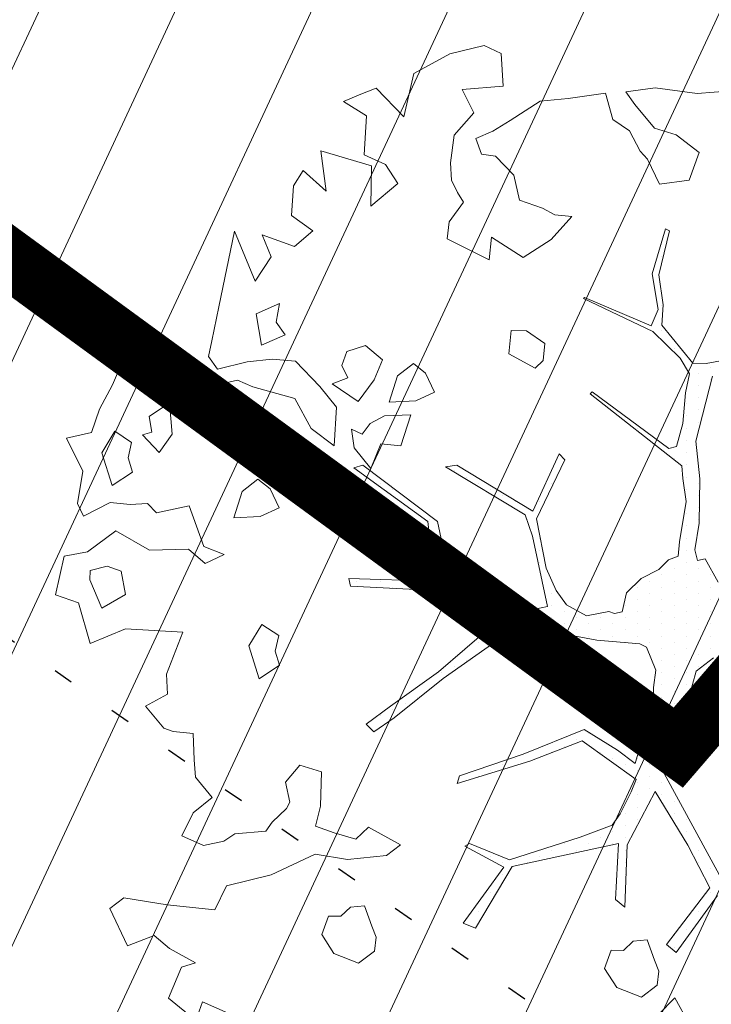
# Model space of a CAD drawing. Units: metres. Extents: x -2647544 to 3393452, y 3311439 to 9806610.
# Drawn here: x 545983 to 545987, y 6582524 to 6582529 of the extents above; entities that cross this region are included whole.
import ezdxf

# ---------------------------------------------------------------- set-up
doc = ezdxf.new("R2010")
doc.units = ezdxf.units.M
doc.header["$LTSCALE"] = 0.5
doc.header["$MEASUREMENT"] = 0
for name, pattern in [('ACAD_ISO02W100', [15, 12, -3]), ('KOLVIK', [1.25, 0.25, -1]), ('vana teeprojekt$0$CENTER', [2, 1.25, -0.25, 0.25, -0.25])]:
    doc.linetypes.add(name, pattern=pattern)
for name, color, linetype in [('00_Loov_DP_hoonestusala', 193, 'vana teeprojekt$0$CENTER'), ('A_PLAN servituut', 210, 'Continuous'), ('HALJASTUS', 252, 'Continuous'), ('opt-uus tee', 253, 'Continuous')]:
    doc.layers.add(name, color=color, linetype=linetype)
doc.layers.add('00_loov_ELAMUMAA', color=7, linetype='Continuous', lineweight=9, true_color=0xf8f287)
for name, color, linetype, lineweight in [('00_Loov_planeeritav kõrghaljastus', 7, 'Continuous', 9), ('00_Loov_sihtots', 8, 'Continuous', 9), ('08_ol.ol säilitatav puu', 96, 'Continuous', 9), ('09_likvideeritav kõrghaljastus', 7, 'Continuous', 9), ('0_TULETÕRJE VEEVÕTUKOHT_R', 5, 'Continuous', 20)]:
    doc.layers.add(name, color=color, linetype=linetype, lineweight=lineweight)

# ---------------------------------------------------------------- blocks, each defined once
blk = doc.blocks.new('platano2')
at = {"layer": '08_ol.ol säilitatav puu'}
h = blk.add_hatch(dxfattribs=at)
h.set_pattern_fill('DOTS', color=256, scale=4, style=0)
h.set_pattern_definition([(0, (-39973.25, -3784.6), (3.175, 6.35), [0, -6.35])])
h.paths.add_polyline_path([(88.21, 150.09), (83.22, 150.19), (69.39, 108.5), (42.73, 74.07), (38.89, 82.14), (32.1, 92.27), (22.94, 108.94), (12.89, 130.62), (28.09, 141.31), (49.93, 159.35), (46.53, 163.92), (26.15, 144.34), (9.99, 135.67), (9.26, 148.68), (17.65, 168.49), (15.2, 171.04), (3.26, 148.8), (4.39, 130.29), (15.87, 105.08), (31.27, 75.8), (31.44, 59.31), (4.3, 26.39), (-3.78, 21.58), (-7.26, 22.15), (-12.24, 23.25), (-18.66, 26.87), (-27.41, 39.04), (-36.62, 52.71), (-15.8, 69.78), (-17.73, 72.81), (-39.54, 56.76), (-56.47, 84.58), (-38.98, 109.21), (-34.99, 109.13), (-13.74, 122.69), (-16.67, 125.75), (-33.89, 114.1), (-39.88, 114.22), (-49.76, 144.89), (-54.26, 144.48), (-43.39, 113.79), (-61.93, 86.19), (-77.57, 103.49), (-87.13, 124.66), (-91.6, 126.25), (-81.11, 101.06), (-45.14, 51.38), (-46.69, 48.92), (-116, 80.28), (-116.57, 76.79), (-37.86, 40.75), (-22.88, 15.97), (-23.45, 12.48), (-35.57, 5.73), (-34.65, 1.71), (-40.18, 0.33), (-54.12, 2.6), (-77.09, 3.06), (-96.62, 0.96), (-130.41, 9.63), (-136.8, 39.73), (-164.2, 68.26), (-168.22, 67.34), (-142.83, 37.86), (-136.97, 6.26), (-137.11, -0.73), (-156.92, -16.81), (-167.4, -16.1), (-182.93, -18.29), (-205.8, -12.84), (-206.84, -14.82), (-183.5, -21.78), (-164.95, -18.65), (-156.53, -22.32), (-171.22, -56.99), (-170.73, -57.5), (-153.52, -21.38), (-139.74, -7.17), (-131.65, -2.34), (-121.7, -4.53), (-105.74, -5.85), (-93.82, -9.09), (-92.9, -13.1), (-122.18, -52.98), (-121.2, -54), (-83.77, -6.29), (-77.27, -5.92), (-65.25, -4.17), (-44.33, -7.58), (-36.85, -8.23), (-34.95, -13.27), (-30.06, -18.36), (-25.25, -27.45), (-17.91, -35.09), (-7.97, -37.31), (-7.05, -41.33), (-8.11, -44.3), (-5.84, -55.84), (-11.55, -66.21), (-19.15, -71.56), (-30.74, -76.82), (-56.32, -81.8), (-87, -67.2), (-90.06, -70.13), (-60.35, -83.72), (-84.13, -123.2), (-83.25, -129.22), (-58.44, -87.75), (-47.37, -83.98), (-10.75, -76.22), (-9.38, -82.74), (-6.66, -96.78), (-22.24, -126.45), (-54.85, -133.28), (-84.11, -172.16), (-82.7, -176.69), (-54.96, -138.28), (-23.91, -134.9), (-25.31, -179.34), (-21.29, -178.42), (-18.84, -131.01), (-0.34, -105.4), (23.08, -132.85), (41.07, -157.69), (50.31, -170.37), (54.38, -166.45), (47.1, -155.81), (26.63, -130.42), (8.18, -104.08), (3.93, -91.5), (2.28, -74.48), (6.75, -50.6), (8.7, -28.15), (10.27, -24.69), (22.36, -19.94), (31.32, -21.12), (38.32, -21.26), (70.71, -30.65), (63.92, -39.75), (53.08, -57.02), (65.93, -88.75), (77.25, -121.95), (81.23, -123.03), (69.5, -85.32), (59.05, -58.14), (79.1, -30.07), (85.54, -32.69), (96.92, -38.42), (102.83, -42.53), (108.99, -59.14), (120.74, -95.85), (112.33, -116.66), (113.78, -119.18), (124.68, -98.92), (153.73, -119.99), (156.36, -113.55), (124.27, -94.42), (112.39, -39.23), (141.33, -40.81), (145.42, -35.89), (112.98, -34.74), (85.29, -20.2), (113.11, -3.27), (135.32, 8.27), (164.84, -14.31), (168.94, -9.39), (139.4, 12.18), (159.99, 42.74), (154.55, 45.35), (134.48, 16.28), (75.9, -15.52), (50.6, -6.52), (22.78, 1.04), (15.97, 10.17), (15.56, 14.67), (21.3, 27.05), (45.99, 62.52), (73.68, 97.93), (81.65, 96.77), (101.56, 93.37), (105.5, 90.3), (115.24, 78.11), (136.24, 54.21), (138.83, 58.65), (115.85, 83.59), (107.65, 98.24), (74.88, 107.9)])
at = {"layer": '08_ol.ol säilitatav puu', "linetype": 'Continuous'}
for p, q in [((-136.97, 6.26), (-142.83, 37.86)), ((-277.26, 1.57), (-278.52, 19.34)), ((75.9, -15.52), (134.48, 16.28)), ((-35.57, 5.73), (-23.45, 12.48)), ((139.4, 12.18), (168.94, -9.39)), ((-137.11, -0.73), (-136.97, 6.26)), ((-130.41, 9.63), (-96.62, 0.96)), ((-34.65, 1.71), (-35.57, 5.73)), ((15.97, 10.17), (22.78, 1.04)), ((135.32, 8.27), (113.11, -3.27)), ((164.84, -14.31), (135.32, 8.27)), ((-280.12, -20.15), (-277.26, 1.57)), ((-246.59, 2.57), (-255.7, -9.35)), ((-232.17, -2.56), (-246.59, 2.57)), ((-96.62, 0.96), (-77.09, 3.06)), ((-77.09, 3.06), (-54.12, 2.6)), ((-54.12, 2.6), (-40.18, 0.33)), ((-40.18, 0.33), (-34.65, 1.71)), ((22.78, 1.04), (50.6, -6.52)), ((-230.06, -17.93), (-232.17, -2.56)), ((-156.92, -16.81), (-137.11, -0.73)), ((-131.65, -2.34), (-139.74, -7.17)), ((-121.7, -4.53), (-131.65, -2.34)), ((-105.74, -5.85), (-121.7, -4.53)), ((-65.25, -4.17), (-77.27, -5.92)), ((-44.33, -7.58), (-65.25, -4.17)), ((113.11, -3.27), (85.29, -20.2)), ((192.38, -9.95), (206.02, -2.55)), ((-255.7, -9.35), (-259.15, -20.57)), ((-139.74, -7.17), (-153.52, -21.38)), ((-83.77, -6.29), (-121.2, -54)), ((-93.82, -9.09), (-105.74, -5.85)), ((-92.9, -13.1), (-93.82, -9.09)), ((-77.27, -5.92), (-83.77, -6.29)), ((-36.85, -8.23), (-44.33, -7.58)), ((-34.95, -13.27), (-36.85, -8.23)), ((50.6, -6.52), (75.9, -15.52)), ((168.94, -9.39), (164.84, -14.31)), ((201.28, -18.59), (192.38, -9.95)), ((-183.5, -21.78), (-206.84, -14.82)), ((-205.8, -12.84), (-182.93, -18.29)), ((-122.18, -52.98), (-92.9, -13.1)), ((-30.06, -18.36), (-34.95, -13.27)), ((-278.01, -35.52), (-280.12, -20.15)), ((-243.09, -24.12), (-230.06, -17.93)), ((-164.95, -18.65), (-183.5, -21.78)), ((-182.93, -18.29), (-167.4, -16.1)), ((-167.4, -16.1), (-156.92, -16.81)), ((-156.53, -22.32), (-164.95, -18.65)), ((-25.25, -27.45), (-30.06, -18.36)), ((22.36, -19.94), (10.27, -24.69)), ((31.32, -21.12), (22.36, -19.94)), ((85.29, -20.2), (112.98, -34.74)), ((178.65, -18.26), (172.96, -20.57)), ((185.89, -19.21), (178.65, -18.26)), ((192.18, -27.4), (185.89, -19.21)), ((-259.15, -20.57), (-271.46, -30.81)), ((-247.21, -28.07), (-243.09, -24.12)), ((-171.22, -56.99), (-156.53, -22.32)), ((-153.52, -21.38), (-170.73, -57.5)), ((10.27, -24.69), (8.7, -28.15)), ((38.32, -21.26), (31.32, -21.12)), ((70.71, -30.65), (38.32, -21.26)), ((172.96, -20.57), (162.4, -24.39)), ((162.4, -24.39), (163.06, -31.66)), ((-257.8, -33.5), (-247.21, -28.07)), ((-17.91, -35.09), (-25.25, -27.45)), ((8.7, -28.15), (6.75, -50.6)), ((79.1, -30.07), (59.05, -58.14)), ((63.92, -39.75), (70.71, -30.65)), ((85.54, -32.69), (79.1, -30.07)), ((187.08, -40.21), (192.18, -27.4)), ((-271.46, -30.81), (-278.01, -35.52)), ((-263.62, -42.26), (-257.8, -33.5)), ((-7.97, -37.31), (-17.91, -35.09)), ((96.92, -38.42), (85.54, -32.69)), ((112.98, -34.74), (145.42, -35.89)), ((163.06, -31.66), (167.8, -36.6)), ((-7.05, -41.33), (-7.97, -37.31)), ((53.08, -57.02), (63.92, -39.75)), ((102.83, -42.53), (96.92, -38.42)), ((112.39, -39.23), (124.27, -94.42)), ((141.33, -40.81), (112.39, -39.23)), ((145.42, -35.89), (141.33, -40.81)), ((167.8, -36.6), (167.67, -43.05)), ((177.28, -46.47), (187.08, -40.21)), ((-277.41, -46.02), (-263.62, -42.26)), ((-274.57, -65.43), (-277.41, -46.02)), ((-8.11, -44.3), (-7.05, -41.33)), ((-5.84, -55.84), (-8.11, -44.3)), ((108.99, -59.14), (102.83, -42.53)), ((167.67, -43.05), (177.28, -46.47)), ((6.75, -50.6), (2.28, -74.48)), ((-121.2, -54), (-122.18, -52.98)), ((-11.55, -66.21), (-5.84, -55.84)), ((-170.73, -57.5), (-171.22, -56.99)), ((65.93, -88.75), (53.08, -57.02)), ((59.05, -58.14), (69.5, -85.32)), ((120.74, -95.85), (108.99, -59.14)), ((-273.25, -79.98), (-274.57, -65.43)), ((-213.23, -63.44), (-214.22, -72.29)), ((-201.35, -74.16), (-213.23, -63.44)), ((-19.15, -71.56), (-11.55, -66.21)), ((-90.06, -70.13), (-87, -67.2)), ((-60.35, -83.72), (-90.06, -70.13)), ((-87, -67.2), (-56.32, -81.8)), ((-30.74, -76.82), (-19.15, -71.56)), ((-214.22, -72.29), (-217.57, -78.68)), ((-191.96, -88.87), (-201.35, -74.16)), ((-10.75, -76.22), (-47.37, -83.98)), ((-9.38, -82.74), (-10.75, -76.22)), ((2.28, -74.48), (3.93, -91.5)), ((-263.08, -95.51), (-273.25, -79.98)), ((-217.57, -78.68), (-221.85, -90.69)), ((-147.32, -77.49), (-153.97, -87.04)), ((-138.47, -78.47), (-147.32, -77.49)), ((-134.52, -82.59), (-138.47, -78.47)), ((-56.32, -81.8), (-30.74, -76.82)), ((-142.05, -96.15), (-134.52, -82.59)), ((-84.13, -123.2), (-60.35, -83.72)), ((-47.37, -83.98), (-58.44, -87.75)), ((-6.66, -96.78), (-9.38, -82.74)), ((69.5, -85.32), (81.23, -123.03)), ((-221.85, -90.69), (-234.81, -93.66)), ((-202.65, -105.26), (-191.96, -88.87)), ((-153.97, -87.04), (-154.13, -95.1)), ((-58.44, -87.75), (-83.25, -129.22)), ((3.93, -91.5), (8.18, -104.08)), ((77.25, -121.95), (65.93, -88.75)), ((-257.61, -104.49), (-263.08, -95.51)), ((-234.81, -93.66), (-244.68, -103.14)), ((-154.13, -95.1), (-142.05, -96.15)), ((-22.24, -126.45), (-6.66, -96.78)), ((112.33, -116.66), (120.74, -95.85)), ((124.27, -94.42), (156.36, -113.55)), ((-302.18, -108.98), (-297.97, -100.19)), ((124.68, -98.92), (113.78, -119.18)), ((153.73, -119.99), (124.68, -98.92)), ((-253.76, -113.44), (-257.61, -104.49)), ((-244.68, -103.14), (-245.63, -110.38)), ((-190.75, -106.38), (-202.65, -105.26)), ((-201.63, -128.2), (-190.75, -106.38)), ((-0.34, -105.4), (-18.84, -131.01)), ((23.08, -132.85), (-0.34, -105.4)), ((8.18, -104.08), (26.63, -130.42)), ((-297.7, -126.82), (-302.18, -108.98)), ((-245.63, -110.38), (-253.76, -113.44)), ((113.78, -119.18), (112.33, -116.66)), ((156.36, -113.55), (153.73, -119.99)), ((-225.72, -122.88), (-220.82, -119.75)), ((-220.82, -119.75), (-210.48, -127.22)), ((81.23, -123.03), (77.25, -121.95)), ((-287.59, -145.57), (-297.7, -126.82)), ((-255.6, -124.7), (-241.12, -126.6)), ((-241.12, -126.6), (-232.23, -125.97)), ((-232.23, -125.97), (-225.72, -122.88)), ((-210.48, -127.22), (-201.63, -128.2)), ((-83.25, -129.22), (-84.13, -123.2)), ((-54.85, -133.28), (-22.24, -126.45)), ((-18.84, -131.01), (-21.29, -178.42)), ((41.07, -157.69), (23.08, -132.85)), ((26.63, -130.42), (47.1, -155.81)), ((-122.14, -134.83), (-131.92, -139.47)), ((-117.5, -144.6), (-122.14, -134.83)), ((-84.11, -172.16), (-54.85, -133.28)), ((-23.91, -134.9), (-54.96, -138.28)), ((-25.31, -179.34), (-23.91, -134.9)), ((-131.92, -139.47), (-136.88, -145.83)), ((-54.96, -138.28), (-82.7, -176.69)), ((-265.11, -150.86), (-287.59, -145.57)), ((-136.88, -145.83), (-130.59, -154.02)), ((-116.97, -158.32), (-117.5, -144.6)), ((-110.29, -147.16), (-109.76, -160.89)), ((-94.26, -152.33), (-110.29, -147.16)), ((-279.92, -165.08), (-265.11, -150.86)), ((-95.28, -162.79), (-94.26, -152.33)), ((113.04, -152.46), (103.83, -169.21)), ((118.54, -159.83), (113.04, -152.46)), ((-230.49, -153.98), (-240.3, -160.23)), ((-218.67, -167.93), (-230.49, -153.98)), ((-130.59, -154.02), (-116.97, -158.32)), ((50.31, -170.37), (41.07, -157.69)), ((47.1, -155.81), (54.38, -166.45)), ((-240.3, -160.23), (-245.36, -171.43)), ((-138.82, -161.92), (-146.25, -170.64)), ((-128.42, -166.16), (-138.82, -161.92)), ((-109.76, -160.89), (-105.87, -168.23)), ((-82.48, -167.89), (-95.28, -162.79)), ((120.55, -180.03), (118.54, -159.83)), ((-276.86, -173.21), (-279.92, -165.08)), ((-247.43, -193.97), (-239.64, -167.51)), ((-239.64, -167.51), (-218.67, -167.93)), ((-117.29, -174.45), (-128.42, -166.16)), ((-105.87, -168.23), (-100.31, -172.37)), ((-93.13, -176.55), (-82.48, -167.89)), ((50.31, -170.37), (54.38, -166.45)), ((155.3, -167.46), (144.74, -171.28)), ((161, -165.16), (155.3, -167.46)), ((168.23, -166.11), (161, -165.16)), ((174.52, -174.3), (168.23, -166.11)), ((-273, -182.16), (-276.86, -173.21)), ((-265.5, -170.21), (-273, -182.16)), ((-245.36, -171.43), (-265.5, -170.21)), ((-146.25, -170.64), (-143.22, -180.38)), ((-100.31, -172.37), (-102.84, -177.97)), ((-82.7, -176.69), (-84.11, -172.16)), ((103.83, -169.21), (110.15, -175.79)), ((144.74, -171.28), (145.4, -178.55)), ((-126.43, -187.98), (-117.29, -174.45)), ((-102.84, -177.97), (-93.13, -176.55)), ((-25.31, -179.34), (-21.29, -178.42)), ((110.15, -175.79), (106.7, -187.01)), ((145.4, -178.55), (150.14, -183.49)), ((169.43, -187.1), (174.52, -174.3)), ((-143.22, -180.38), (-136.01, -182.95)), ((-136.01, -182.95), (-129.5, -179.85)), ((-129.5, -179.85), (-126.43, -187.98)), ((117.79, -196.92), (120.55, -180.03)), ((150.14, -183.49), (150.01, -189.94)), ((-114.29, -185.8), (-124.95, -194.46)), ((-94.15, -187.01), (-114.29, -185.8)), ((-103.26, -198.93), (-94.15, -187.01)), ((106.7, -187.01), (103.28, -196.63)), ((159.62, -193.36), (169.43, -187.1)), ((-226.4, -191.16), (-247.43, -193.97)), ((-237.12, -203.05), (-226.4, -191.16)), ((75.11, -193.64), (71.66, -204.86)), ((92.85, -194), (75.11, -193.64)), ((103.28, -196.63), (92.85, -194)), ((150.01, -189.94), (159.62, -193.36)), ((-205.93, -198.01), (-197.81, -207.52)), ((-124.95, -194.46), (-138.11, -207.11)), ((-118.76, -207.49), (-103.26, -198.93)), ((128.63, -219.72), (117.79, -196.92)), ((-229.16, -208.05), (-237.12, -203.05)), ((-213.86, -209.16), (-229.16, -208.05)), ((-203.8, -224.34), (-197.81, -207.52)), ((-138.11, -207.11), (-139.16, -219.18)), ((-124.84, -229.15), (-118.76, -207.49)), ((71.66, -204.86), (80.38, -212.3)), ((-151.93, -212.47), (-158.48, -217.18)), ((-146.53, -224.68), (-151.93, -212.47)), ((80.38, -212.3), (90.91, -210.09)), ((90.91, -210.09), (94.1, -211.77)), ((94.1, -211.77), (101.21, -219.17)), ((-192.41, -219.73), (-203.8, -224.34)), ((-179.67, -228.05), (-192.41, -219.73)), ((-168.12, -215.38), (-162.72, -227.58)), ((-158.48, -217.18), (-168.12, -215.38)), ((-139.16, -219.18), (-137.81, -232.12)), ((-62.08, -215.62), (-71.85, -220.26)), ((-57.43, -225.39), (-62.08, -215.62)), ((4.37, -215.81), (-1.46, -224.56)), ((12.4, -217.58), (4.37, -215.81)), ((19.7, -215.31), (12.4, -217.58)), ((26.75, -225.94), (19.7, -215.31)), ((101.21, -219.17), (105.99, -222.49)), ((-162.72, -227.58), (-146.53, -224.68)), ((-71.85, -220.26), (-76.81, -226.61)), ((-1.46, -224.56), (9.7, -231.24)), ((105.99, -222.49), (107.27, -238.65)), ((-205.7, -238.82), (-179.67, -228.05)), ((-128.23, -237.15), (-124.84, -229.15)), ((-76.81, -226.61), (-70.53, -234.8)), ((-56.9, -239.11), (-57.43, -225.39)), ((9.7, -231.24), (26.75, -225.94)), ((-137.81, -232.12), (-134.08, -247.52)), ((-70.53, -234.8), (-56.9, -239.11)), ((-166.34, -246.87), (-205.7, -238.82)), ((-123.78, -256.6), (-128.23, -237.15)), ((107.27, -238.65), (111.19, -244.37)), ((203, -236.16), (194.55, -255.35)), ((-37.7, -244.21), (-41.94, -254.61)), ((-33.05, -253.99), (-37.7, -244.21)), ((111.19, -244.37), (113.4, -254.91)), ((-148.66, -250.45), (-166.34, -246.87)), ((-140.63, -252.22), (-148.66, -250.45)), ((-134.08, -247.52), (-140.63, -252.22)), ((88.49, -250.37), (77.83, -259.03)), ((96.35, -260.21), (88.49, -250.37)), ((-41.94, -254.61), (-63.06, -262.26)), ((-40.49, -262.71), (-33.05, -253.99)), ((113.4, -254.91), (108.34, -266.1)), ((194.55, -255.35), (204.16, -258.77)), ((55.22, -260.19), (54.2, -270.65)), ((68.94, -259.66), (55.22, -260.19)), ((77.83, -259.03), (68.94, -259.66)), ((108.34, -266.1), (96.35, -260.21)), ((174.31, -258.98), (166.78, -272.54)), ((176.58, -266.28), (174.31, -258.98)), ((204.16, -258.77), (192.58, -273.06)), ((-63.06, -262.26), (-59.37, -279.27)), ((-40.09, -282.88), (-40.49, -262.71)), ((54.2, -270.65), (52.49, -275.46)), ((192.58, -273.06), (176.58, -266.28)), ((-100.35, -271.19), (-116.51, -272.48)), ((-116.51, -272.48), (-109.46, -283.1)), ((-90.8, -277.83), (-100.35, -271.19)), ((34.78, -273.49), (24.29, -274.09)), ((41.01, -284.91), (34.78, -273.49)), ((52.49, -275.46), (41.01, -284.91)), ((140.49, -296.21), (144.17, -273.7)), ((166.78, -272.54), (160.16, -280.47)), ((-99.85, -286.52), (-90.8, -277.83)), ((-59.37, -279.27), (-64.31, -284.01)), ((160.16, -280.47), (165.53, -294.29)), ((-109.46, -283.1), (-101.37, -281.65)), ((-101.37, -281.65), (-99.85, -286.52)), ((-64.31, -284.01), (-63.68, -292.89)), ((-50.12, -300.43), (-40.09, -282.88)), ((-125.97, -302.13), (-139.57, -296.21)), ((-95.93, -292.25), (-101.75, -301)), ((-87.9, -294.02), (-95.93, -292.25)), ((-80.6, -291.75), (-87.9, -294.02)), ((-73.55, -302.38), (-80.6, -291.75)), ((-63.68, -292.89), (-64.7, -303.36)), ((-16.95, -295.45), (-29.09, -297.62)), ((-9.93, -307.69), (-16.95, -295.45)), ((145.99, -303.58), (140.49, -296.21)), ((165.53, -294.29), (145.99, -303.58)), ((-101.75, -301), (-90.6, -307.68)), ((-39.12, -315.17), (-50.12, -300.43)), ((-29.09, -297.62), (-31.65, -304.83)), ((-113.2, -308.84), (-125.97, -302.13)), ((-90.6, -307.68), (-73.55, -302.38)), ((-64.7, -303.36), (-57.72, -317.21)), ((-31.65, -304.83), (-29.41, -313.75)), ((-101.19, -313.11), (-113.2, -308.84)), ((-24.58, -313.85), (-9.93, -307.69)), ((-98.22, -326.08), (-101.19, -313.11)), ((-36.94, -327.31), (-39.12, -315.17)), ((-29.41, -313.75), (-24.58, -313.85)), ((8.5, -313.7), (-12.59, -319.73)), ((-81.11, -317.55), (-98.22, -326.08)), ((-64.23, -320.31), (-81.11, -317.55)), ((-57.72, -317.21), (-64.23, -320.31)), ((-12.59, -319.73), (-16.87, -331.75)), ((-16.87, -331.75), (-36.94, -327.31))]:
    blk.add_line(p, q, dxfattribs=at)
at = {"layer": '08_ol.ol säilitatav puu'}
for p, q in [((-206.84, -14.82), (-205.8, -12.84)), ((-297.97, -100.19), (-281.05, -99.15)), ((-281.05, -99.15), (-279.19, -120.54)), ((-279.19, -120.54), (-267.08, -114.43)), ((-267.08, -114.43), (-255.6, -124.7)), ((-213.86, -209.16), (-205.93, -198.01)), ((128.63, -219.72), (134.23, -242.86)), ((134.23, -242.86), (146.8, -248.96)), ((146.8, -248.96), (144.17, -273.7)), ((-130.99, -277.89), (-105.51, -254.48)), ((-105.51, -254.48), (-123.78, -256.6)), ((0.88, -295.45), (2.55, -265.68)), ((2.55, -265.68), (24.29, -274.09)), ((144.17, -273.7), (144.17, -273.7)), ((-139.57, -296.21), (-130.99, -277.89)), ((-130.99, -277.89), (-130.99, -277.89)), ((8.5, -313.7), (0.88, -295.45))]:
    blk.add_line(p, q, dxfattribs=at)
blk = doc.blocks.new('A$C2AF94360')
at = {"layer": '08_ol.ol säilitatav puu', "color": 76, "rotation": 270}
blk.add_blockref('platano2', (0, 0), dxfattribs=at)
blk = doc.blocks.new('puu1')
at = {"layer": '09_likvideeritav kõrghaljastus', "color": 65}
blk.add_blockref('A$C2AF94360', (215.98, 160.62), dxfattribs=at)

msp = doc.modelspace()

# ---------------------------------------------------------------- hatches: boundary and pattern name
at = {"layer": '00_loov_ELAMUMAA', "linetype": 'Continuous', "lineweight": 9}
h = msp.add_hatch(dxfattribs=at)
h.set_pattern_fill('ANSI31', color=252, scale=2)
h.set_pattern_definition([(45, (0, 0), (-0.176776695297, 0.176776695297), [])])
h.paths.add_polyline_path([(545968.6803, 6582663.7078), (545958.2039, 6582671.1768), (545953.6659, 6582664.5871), (545964.0362, 6582657.1938, -0.236068), (545968.4542, 6582656.5002), (545986.4478, 6582643.672), (545988.6375, 6582647.1988, -0.059975), (545987.5884, 6582647.7713), (545970.7762, 6582659.7573, -0.236068)], flags=17)
h.paths.add_polyline_path([(545995.226, 6582636.4551, -0.169105), (545996.665, 6582642.8719), (546021.6919, 6582683.1798), (546017.6253, 6582686.0658), (545994.7388, 6582649.2051, -0.363584), (545988.6375, 6582647.1988), (545986.4478, 6582643.672), (545987.8381, 6582642.6808, -0.212359), (545989.9028, 6582639.1805), (545993.556, 6582607.398, -0.447176), (545988.6049, 6582601.827, -0.129998), (545970.2361, 6582606.6216), (545935.8233, 6582627.8965), (545905.3267, 6582650.4919), (545902.3617, 6582646.4943), (545933.0283, 6582623.773), (545967.6189, 6582602.3881, 0.143919), (545990.5942, 6582596.8769, -0.308666), (545995.4043, 6582593.9389, 0.029518), (545996.0911, 6582592.259), (546000.4638, 6582594.7123, -0.074305), (545999.696, 6582597.5667)])
h.paths.add_polyline_path([(546001.4424, 6582592.9681, -0.050126), (546000.4638, 6582594.7123), (545996.0911, 6582592.259, 0.032535), (545997.0713, 6582590.5157)])
h.paths.add_polyline_path([(546003.4784, 6582590.8251, -0.074305), (546001.4424, 6582592.9681), (545997.0713, 6582590.5157, 0.0641), (545999.6178, 6582587.5245), (546060.7705, 6582539.8018), (546064.3962, 6582543.2856)])
h.paths.add_polyline_path([(546065.9658, 6582542.0608), (546064.3962, 6582543.2856), (546060.7705, 6582539.8018), (546062.3401, 6582538.5769)], flags=17)
h.paths.add_polyline_path([(546161.3518, 6582573.0603), (546158.2867, 6582577.006), (546127.8148, 6582557.3543, -0.034857), (546127.2048, 6582557.0186), (546129.5743, 6582552.6363, 0.027077), (546130.5142, 6582553.1727)])
edge = h.paths.add_edge_path()
edge.add_line((546102.9181, 6582547.337), (546107.1551, 6582543.6672))
edge.add_line((546107.1551, 6582543.6672), (546128.7948, 6582552.2865))
edge.add_arc((546125.0944, 6582561.5767), 10, 291.71778, 296.61452)
edge.add_line((546129.5743, 6582552.6363), (546127.2048, 6582557.0186))
edge.add_arc((546125.1049, 6582561.5563), 5, 291.7178, 294.8331, ccw=False)
edge.add_line((546126.9551, 6582556.9112), (546102.9181, 6582547.337))
edge = h.paths.add_edge_path()
edge.add_line((546084.7484, 6582534.7425), (546084.7484, 6582540.0999))
edge.add_line((546084.7484, 6582540.0999), (546079.2044, 6582537.8917))
edge.add_arc((546075.5041, 6582547.1819), 10, 226.45659, 291.71778, ccw=False)
edge.add_arc((546061.726, 6582532.6848), 10, 46.45659, 52.032)
edge.add_line((546067.8782, 6582540.5684), (546065.9658, 6582542.0608))
edge.add_line((546065.9658, 6582542.0608), (546062.3398, 6582538.5766))
edge.add_arc((546059.2117, 6582534.6759), 5, -53.414, 51.2734, ccw=False)
edge.add_line((546062.1919, 6582530.6611), (546039.8284, 6582514.061))
edge.add_arc((546045.7887, 6582506.0313), 10, 126.58604, 133.85681)
edge.add_line((546038.8601, 6582513.2421), (546020.5881, 6582495.685))
edge.add_line((546020.5881, 6582495.685), (546024.6903, 6582492.6926))
edge.add_line((546024.6903, 6582492.6926), (546042.4546, 6582509.7618))
edge.add_arc((546045.9189, 6582506.1564), 5, 126.586, 133.8568, ccw=False)
edge.add_line((546042.9388, 6582510.1712), (546065.434, 6582526.8692))
edge.add_arc((546068.4142, 6582522.8544), 5, 111.7178, 126.586, ccw=False)
edge.add_line((546066.564, 6582527.4995), (546084.7484, 6582534.7425))
at = {"layer": '00_Loov_sihtots', "linetype": 'Continuous'}
h = msp.add_hatch(dxfattribs=at)
h.set_pattern_fill('ANSI31', color=31, scale=5, angle=20)
h.set_pattern_definition([(65, (0, 0), (-0.5664423669, 0.26413641359), [])])
h.paths.add_polyline_path([(546024.2401, 6582563.0686), (546000.9165, 6582581.2528), (545995.6087, 6582583.414), (545958.8403, 6582540.7645), (545987.1698, 6582520.069)])
at = {"layer": 'A_PLAN servituut', "lineweight": 25, "ltscale": 0.5, "transparency": 33554687}
h = msp.add_hatch(dxfattribs=at)
h.set_pattern_fill('ANSI31', color=256, scale=2.9, angle=239)
h.set_pattern_definition([(284, (0, 0), (0.351732200775, 0.087696687155), [])])
edge = h.paths.add_edge_path()
edge.add_line((545963.3505, 6582668.8047), (545963.0225, 6582669.3962))
edge.add_line((545963.0225, 6582669.3962), (545961.4996, 6582670.6747))
edge.add_line((545961.4996, 6582670.6747), (545960.8118, 6582670.8073))
edge.add_line((545960.8118, 6582670.8073), (545960.4567, 6582670.7729))
edge.add_line((545960.4567, 6582670.7729), (545959.991, 6582670.6153))
edge.add_line((545959.991, 6582670.6153), (545959.5276, 6582670.2892))
edge.add_line((545959.5276, 6582670.2892), (545958.8237, 6582669.6107))
edge.add_line((545958.8237, 6582669.6107), (545957.3614, 6582667.4886))
edge.add_line((545957.3614, 6582667.4886), (545970.3375, 6582658.2375))
edge.add_line((545970.3375, 6582658.2375), (545987.3868, 6582646.3862))
edge.add_line((545987.3868, 6582646.3862), (545985.295, 6582642.7403))
edge.add_arc((545985.4819, 6582641.3387), 1.414, 97.5965, 178.6943)
edge.add_line((545984.0683, 6582641.3709), (545984.4055, 6582639.1751))
edge.add_arc((545986.2084, 6582639.6891), 1.8748, 195.9138, 259.2845)
edge.add_line((545985.8598, 6582637.847), (545988.8569, 6582612.1879))
edge.add_line((545988.8569, 6582612.1879), (545972.4086, 6582610.1357))
edge.add_line((545972.4086, 6582610.1357), (545939.1826, 6582630.6769))
edge.add_arc((545936.9027, 6582631.1507), 2.3287, 348.2603, 413.0527)
edge.add_line((545938.3024, 6582633.0118), (545937.2307, 6582633.8423))
edge.add_arc((545936.5429, 6582632.1244), 1.8504, 68.1802, 133.9463)
edge.add_line((545935.2587, 6582633.4567), (545926.068, 6582620.3761))
edge.add_arc((545927.9705, 6582619.7529), 2.002, 161.8637, 237.1779)
edge.add_line((545926.8853, 6582618.0705), (545927.6705, 6582617.5282))
edge.add_arc((545928.7985, 6582619.2314), 2.0428, 236.4817, 322.2026)
edge.add_line((545930.4127, 6582617.9794), (545936.6239, 6582626.9723))
edge.add_line((545936.6239, 6582626.9723), (545959.3946, 6582612.7429))
edge.add_line((545959.3946, 6582612.7429), (545952.9935, 6582603.6326))
edge.add_arc((545955.4999, 6582603.2437), 2.5364, 171.1799, 228.5673)
edge.add_line((545953.8214, 6582601.3421), (545954.6066, 6582600.7998))
edge.add_arc((545955.7346, 6582602.5029), 2.0428, 236.4817, 322.2026)
edge.add_line((545957.3488, 6582601.2509), (545963.2367, 6582610.342))
edge.add_line((545963.2367, 6582610.342), (545971.1505, 6582605.3972))
edge.add_line((545971.1505, 6582605.3972), (545987.2483, 6582606.2559))
edge.add_line((545987.2483, 6582606.2559), (545988.9234, 6582606.0329))
edge.add_line((545988.9234, 6582606.0329), (545990.1741, 6582589.6438))
edge.add_line((545990.1741, 6582589.6438), (545990.1116, 6582586.1458))
edge.add_arc((545992.618, 6582585.7569), 2.5364, 171.1799, 228.5673)
edge.add_line((545990.9396, 6582583.8554), (545991.7247, 6582583.3131))
edge.add_arc((545992.8528, 6582585.0162), 2.0428, 236.4817, 322.2026)
edge.add_line((545994.467, 6582583.7642), (545995.6932, 6582585.3348))
edge.add_line((545995.6932, 6582585.3348), (545999.801, 6582582.0261))
edge.add_arc((546002.3074, 6582581.6372), 2.5364, 171.1799, 228.5673)
edge.add_line((546000.629, 6582579.7356), (546001.4141, 6582579.1933))
edge.add_arc((546002.5422, 6582580.8964), 2.0428, 236.4817, 301.4112)
edge.add_line((546003.6068, 6582579.153), (546030.5269, 6582558.1393))
edge.add_arc((546032.5367, 6582557.883), 2.026, 172.7345, 234.3856)
edge.add_arc((546033.3758, 6582559.5247), 3.859, 238.4543, 274.5187)
edge.add_line((546033.6799, 6582555.6777), (546052.9264, 6582540.6132))
edge.add_arc((546055.4199, 6582540.1489), 2.5364, 169.4523, 228.5673)
edge.add_line((546053.7415, 6582538.2473), (546054.5266, 6582537.705))
edge.add_arc((546055.6241, 6582539.3149), 1.9483, 235.7179, 303.5146)
edge.add_line((546056.6998, 6582537.6905), (546067.8044, 6582527.2574))
edge.add_line((546067.8044, 6582527.2574), (546055.0978, 6582519.0057))
edge.add_line((546055.0978, 6582519.0057), (546044.607, 6582511.2351))
edge.add_line((546044.607, 6582511.2351), (546042.3514, 6582509.8724))
edge.add_line((546042.3514, 6582509.8724), (546032.0654, 6582501.9502))
edge.add_line((546032.0654, 6582501.9502), (546023.2985, 6582494.36))
edge.add_line((546023.2985, 6582494.36), (546015.5349, 6582486.5102))
edge.add_line((546015.5349, 6582486.5102), (545990.5897, 6582461.2879))
edge.add_line((545990.5897, 6582461.2879), (545981.1947, 6582453.0741))
edge.add_line((545981.1947, 6582453.0741), (545977.3955, 6582449.7525))
edge.add_line((545977.3955, 6582449.7525), (545981.1717, 6582447.0882))
edge.add_line((545981.1717, 6582447.0882), (545992.8631, 6582457.2989))
edge.add_line((545992.8631, 6582457.2989), (546008.432, 6582472.9291))
edge.add_line((546008.432, 6582472.9291), (546020.2409, 6582484.8691))
edge.add_line((546020.2409, 6582484.8691), (546026.6082, 6582491.2733))
edge.add_line((546026.6082, 6582491.2733), (546035.5164, 6582498.9683))
edge.add_line((546035.5164, 6582498.9683), (546043.4588, 6582505.3214))
edge.add_arc((546044.5698, 6582506.9865), 2.0017, 236.288, 301.8292)
edge.add_line((546045.6255, 6582505.2858), (546046.373, 6582505.8741))
edge.add_arc((546045.107, 6582507.538), 2.0909, 307.2671, 376.0483)
edge.add_line((546047.1163, 6582508.116), (546057.4332, 6582515.7529))
edge.add_line((546057.4332, 6582515.7529), (546070.7748, 6582524.4169))
edge.add_arc((546072.1424, 6582525.8762), 2, 226.8565, 284.6685)
edge.add_line((546072.6489, 6582523.9414), (546073.5369, 6582524.2824))
edge.add_arc((546072.8192, 6582526.2463), 2.0909, 290.0749, 359.0685)
edge.add_line((546074.9098, 6582526.2123), (546074.8595, 6582526.3387))
edge.add_line((546074.8595, 6582526.3387), (546091.7101, 6582533.0479))
edge.add_line((546091.7101, 6582533.0479), (546128.6957, 6582488.0364))
edge.add_arc((546131.2062, 6582487.6751), 2.5364, 171.811, 228.5673)
edge.add_line((546129.5278, 6582485.7735), (546130.3129, 6582485.2312))
edge.add_arc((546131.5944, 6582487.6508), 2.7379, 242.0924, 275.4776)
edge.add_line((546131.8558, 6582484.9253), (546132.9893, 6582485.2948))
edge.add_line((546132.9893, 6582485.2948), (546139.9621, 6582490.7925))
edge.add_line((546139.9621, 6582490.7925), (546140.7486, 6582491.4379))
edge.add_line((546140.7486, 6582491.4379), (546140.9672, 6582492.0971))
edge.add_arc((546138.6873, 6582492.5709), 2.3287, 348.2603, 398.0725)
edge.add_line((546140.5205, 6582494.0069), (546139.4496, 6582495.016))
edge.add_arc((546138.3275, 6582493.5446), 1.8504, 52.6723, 133.9463)
edge.add_line((546137.0434, 6582494.8769), (546132.0475, 6582491.0602))
edge.add_line((546132.0475, 6582491.0602), (546096.0988, 6582534.7938))
edge.add_line((546096.0988, 6582534.7938), (546104.395, 6582538.1157))
edge.add_arc((546105.9928, 6582539.3187), 2, 216.9751, 284.8076)
edge.add_line((546106.5039, 6582537.3851), (546107.3911, 6582537.7283))
edge.add_arc((546106.6687, 6582539.6903), 2.0909, 290.2141, 359.2077)
edge.add_line((546108.7594, 6582539.6614), (546108.7568, 6582539.7979))
edge.add_line((546108.7568, 6582539.7979), (546131.5688, 6582548.9278))
edge.add_line((546131.5688, 6582548.9278), (546134.4866, 6582550.8066))
edge.add_line((546134.4866, 6582550.8066), (546134.6497, 6582550.6698))
edge.add_arc((546135.8245, 6582552.2884), 2, 234.0281, 301.8606)
edge.add_line((546136.8802, 6582550.5897), (546137.6277, 6582551.178))
edge.add_arc((546136.3617, 6582552.8419), 2.0909, 307.2671, 376.2607)
edge.add_line((546138.3689, 6582553.4274), (546138.1787, 6582553.6649))
edge.add_line((546138.1787, 6582553.6649), (546163.8213, 6582569.8813))
edge.add_line((546163.8213, 6582569.8813), (546194.1587, 6582592.8389))
edge.add_line((546194.1587, 6582592.8389), (546242.9598, 6582630.0761))
edge.add_line((546242.9598, 6582630.0761), (546255.3214, 6582640.2463))
edge.add_line((546255.3214, 6582640.2463), (546201.9822, 6582706.4312))
edge.add_line((546201.9822, 6582706.4312), (546201.0245, 6582708.1933))
edge.add_line((546201.0245, 6582708.1933), (546199.3347, 6582707.2608))
edge.add_line((546199.3347, 6582707.2608), (546197.5808, 6582706.3198))
edge.add_line((546197.5808, 6582706.3198), (546241.7079, 6582650.5612))
edge.add_line((546241.7079, 6582650.5612), (546249.9327, 6582640.52))
edge.add_line((546249.9327, 6582640.52), (546192.091, 6582596.3036))
edge.add_line((546192.091, 6582596.3036), (546161.6495, 6582573.0762))
edge.add_line((546161.6495, 6582573.0762), (546132.4115, 6582554.7685))
edge.add_line((546132.4115, 6582554.7685), (546128.1875, 6582552.3441))
edge.add_line((546128.1875, 6582552.3441), (546110.0894, 6582545.2108))
edge.add_line((546110.0894, 6582545.2108), (546088.8437, 6582536.7488))
edge.add_line((546088.8437, 6582536.7488), (546082.7276, 6582548.9417))
edge.add_arc((546081.16, 6582547.6996), 2, 38.3911, 106.2236)
edge.add_line((546080.6012, 6582549.62), (546079.7228, 6582549.255))
edge.add_arc((546080.4935, 6582547.3114), 2.0909, 111.63, 180)
edge.add_line((546078.4026, 6582547.3114), (546084.3955, 6582534.9781))
edge.add_line((546084.3955, 6582534.9781), (546071.5838, 6582529.8779))
edge.add_line((546071.5838, 6582529.8779), (546059.811, 6582540.9923))
edge.add_line((546059.811, 6582540.9923), (546059.6468, 6582541.1238))
edge.add_line((546059.6468, 6582541.1238), (546066.7669, 6582550.1597))
edge.add_arc((546064.5139, 6582550.7484), 2.3287, 345.3548, 413.0527)
edge.add_line((546065.9137, 6582552.6095), (546065.014, 6582553.2477))
edge.add_arc((546063.8967, 6582551.1818), 2.3487, 61.5932, 117.9023)
edge.add_line((546062.7976, 6582553.2575), (546055.7179, 6582544.1871))
edge.add_line((546055.7179, 6582544.1871), (546031.6326, 6582562.9865))
edge.add_line((546031.6326, 6582562.9865), (545995.4938, 6582591.1064))
edge.add_line((545995.4938, 6582591.1064), (545992.718, 6582618.477))
edge.add_line((545992.718, 6582618.477), (546003.704, 6582620.059))
edge.add_arc((546002.9078, 6582621.8937), 2, 293.4595, 367.1613)
edge.add_line((546004.8922, 6582622.143), (546004.834, 6582623.0423))
edge.add_arc((546002.9351, 6582623.0648), 1.8991, 359.3218, 438.0624)
edge.add_line((546003.3279, 6582624.9228), (546003.1739, 6582624.9035))
edge.add_line((546003.1739, 6582624.9035), (545992.1626, 6582623.6056))
edge.add_line((545992.1626, 6582623.6056), (545991.6386, 6582628.1645))
edge.add_line((545991.6386, 6582628.1645), (546002.6207, 6582628.8011))
edge.add_arc((546001.8245, 6582630.6358), 2, 293.4595, 367.1613)
edge.add_line((546003.8089, 6582630.8851), (546003.7507, 6582631.7844))
edge.add_arc((546001.8987, 6582631.8231), 1.8524, 358.8042, 442.4317)
edge.add_line((546002.1427, 6582633.6593), (545991.0322, 6582633.0498))
edge.add_line((545991.0322, 6582633.0498), (545989.9433, 6582641.8234))
edge.add_line((545989.9433, 6582641.8234), (545994.9424, 6582650.2759))
edge.add_line((545994.9424, 6582650.2759), (545991.6856, 6582652.0947))
edge.add_arc((545991.0088, 6582651.0675), 1.2302, 56.6223, 153.2916)
edge.add_line((545989.9099, 6582651.6204), (545989.1838, 6582650.5597))
edge.add_line((545989.1838, 6582650.5597), (545963.3505, 6582668.8047))
at = {"layer": 'opt-uus tee'}
h = msp.add_hatch(dxfattribs=at)
h.set_pattern_fill('ANSI31', color=43, scale=2, angle=51)
h.set_pattern_definition([(96, (0, 0), (-0.248630473842, -0.026132115817), [])])
h.paths.add_polyline_path([(545900.5605, 6582644.0658), (545899.3865, 6582642.4829), (545930.2236, 6582619.6352), (545965.3339, 6582597.929, 0.041786), (545966.8213, 6582597.1731), (545988.1026, 6582588.5081, 0.228337), (545994.1675, 6582588.8865), (545997.0713, 6582590.5157, -0.032535), (545996.0911, 6582592.259), (545993.1562, 6582590.6124, -0.228337), (545988.8242, 6582590.3421), (545967.3296, 6582599.094, -0.041786), (545966.5859, 6582599.472), (545931.3303, 6582621.2679)])
h.paths.add_polyline_path([(546006.5491, 6582594.7639, -0.201068), (546004.658, 6582598.1347), (546000.1875, 6582637.0273, -0.169105), (546000.907, 6582640.2357), (546025.7725, 6582680.2838), (546024.1623, 6582681.4265), (545999.2381, 6582641.2839, 0.169105), (545998.2308, 6582636.7922), (546002.6987, 6582597.9218, 0.063459), (546003.1214, 6582596.2033), (546000.4638, 6582594.7123, 0.050126), (546001.4424, 6582592.9681), (546004.1, 6582594.4591, 0.063459), (546005.3464, 6582593.2027), (546066.5989, 6582545.4021), (546064.3962, 6582543.2856), (546065.9658, 6582542.0608), (546068.1685, 6582544.1772), (546068.7862, 6582543.6952, 0.173309), (546073.2589, 6582542.2156), (546078.8622, 6582542.3487, 0.0842), (546081.1603, 6582542.7949), (546121.7732, 6582558.0703), (546125.7745, 6582559.6641), (546124.8167, 6582561.4354), (546121.0511, 6582559.9355), (546080.4562, 6582544.6668, -0.0842), (546078.8147, 6582544.3481), (546073.1653, 6582544.214, -0.173309), (546069.9705, 6582545.2708)])
h.paths.add_polyline_path([(546062.3398, 6582538.5766, 0.00331), (546062.2878, 6582538.6177), (546060.7705, 6582539.8018), (546017.3304, 6582498.0615), (546018.9473, 6582496.882)])
h.paths.add_polyline_path([(546156.4426, 6582579.3798), (546155.211, 6582580.9653), (546125.1075, 6582561.5512), (546124.8167, 6582561.4354), (546125.7745, 6582559.6641), (546126.0282, 6582559.7651)])
h.paths.add_polyline_path([(546122.4699, 6582562.4718), (546120.56, 6582561.7997), (546121.4756, 6582560.1046), (546123.3463, 6582560.8497)], flags=17)
h.paths.add_polyline_path([(546101.7685, 6582600.7912, 0.2074), (546075.6358, 6582624.661, -0.592069), (546070.5318, 6582648.3861), (546068.8613, 6582649.5755, 0.580873), (546075.0229, 6582622.7568, -0.207377), (546099.9582, 6582599.94), (546120.5404, 6582561.8361), (546122.4613, 6582562.4878)], flags=17)

# ---------------------------------------------------------------- linework, layer by layer
at = {"layer": '00_Loov_DP_hoonestusala', "color": 187, "ltscale": 5, "true_color": 0x4d3267, "const_width": 0.3}
msp.add_lwpolyline([(546016.4889, 6582560.2115), (545997.3754, 6582575.1367), (545994.7097, 6582576.2372), (545964.7087, 6582541.4376), (545986.5489, 6582525.4827)], close=True, dxfattribs=at)
at = {"layer": '0_TULETÕRJE VEEVÕTUKOHT_R', "linetype": 'ACAD_ISO02W100'}
msp.add_circle((546033.3625, 6582558.5795), 150, dxfattribs=at)
at = {"layer": 'HALJASTUS', "linetype": 'KOLVIK', "ltscale": 0.5, "flags": 128}
msp.add_lwpolyline([(546179.01, 6582476.3055), (546178.62, 6582474.627), (546177.829, 6582464.179), (546181.099, 6582453.937), (546190.876, 6582433.454), (546207.982, 6582397.49), (546215.98, 6582379.121), (546216.03, 6582373.499), (546212.992, 6582368.074), (546207.668, 6582365.433), (546201.876, 6582365.289), (546188.184, 6582375.23), (546172.621, 6582386.917), (546163.949, 6582393.297), (546147.843, 6582405.272), (546137.942, 6582413.845), (546123.326, 6582426.613), (546107.102, 6582436.263), (546077.693, 6582458.368), (546063.795, 6582468.184), (546053.122, 6582476.84), (546037.645, 6582486.861), (546017.889, 6582500.961), (546002.88, 6582511.436), (545990.458, 6582520.935), (545974.056, 6582532.398), (545964.35, 6582539.983), (545948.611, 6582550.974), (545933.804, 6582561.859), (545917.961, 6582572.963), (545903.81, 6582583.163), (545910.8855, 6582578.063), (545887.863, 6582595.158), (545871.954, 6582606.39), (545863.379, 6582612.629)], dxfattribs=at)

# ---------------------------------------------------------------- block references
at = {"layer": '00_Loov_planeeritav kõrghaljastus', "xscale": 0.009743526577949524, "yscale": 0.009743526577949524, "zscale": 0.009743526577949524}
msp.add_blockref('puu1', (545984.5247, 6582524.5268), dxfattribs=at)

doc.saveas('drawing.dxf')
